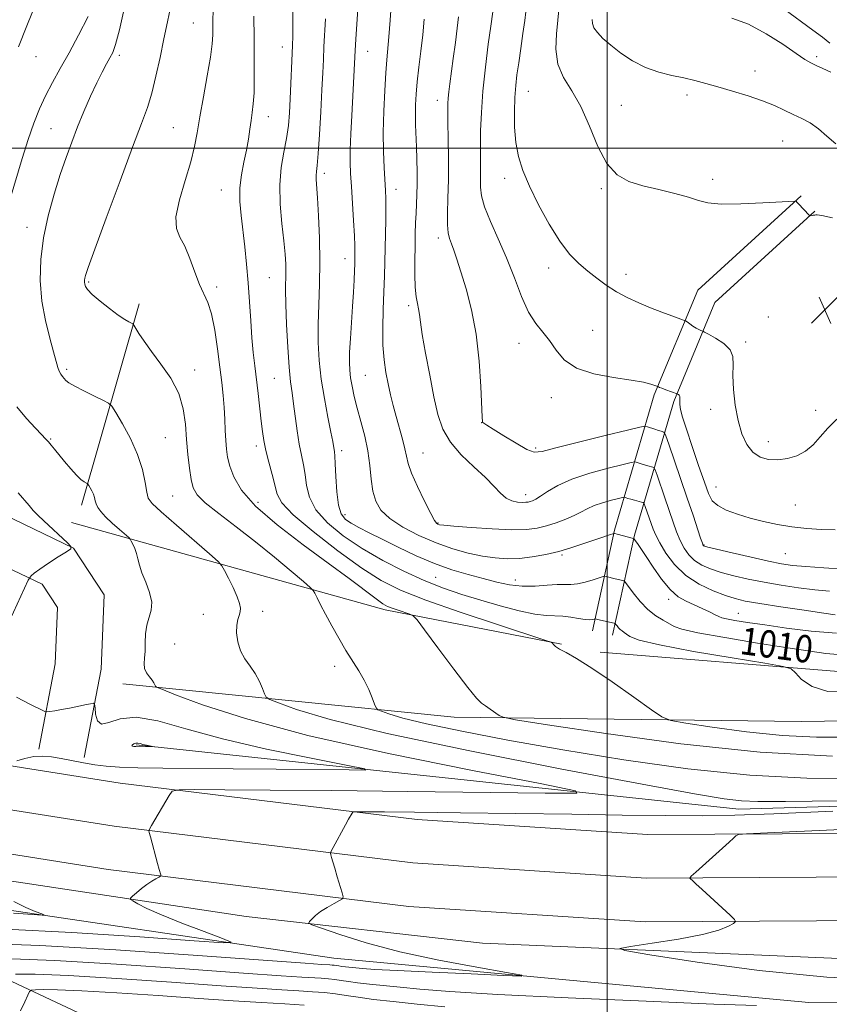
# Model space of a CAD drawing. Extents: x 2132300 to 2135200, y 322300 to 325200.
# Drawn here: x 2134328 to 2134565, y 324250 to 324538 of the extents above; entities that cross this region are included whole.
import ezdxf
from ezdxf.enums import TextEntityAlignment as Align

# ---------------------------------------------------------------- set-up
doc = ezdxf.new("R2010")
doc.units = 0
doc.header["$MEASUREMENT"] = 0
for name, color, linetype, lineweight in [('DTM HARD BREAKLINE', 7, 'Continuous', 0), ('DTM SPOT ELEVATION', 2, 'Continuous', 13), ('GRID LINE', 7, 'Continuous', 0), ('INDEX CONTOUR', 41, 'Continuous', 13), ('INDEX CONTOUR LABEL', 244, 'Continuous', 0), ('INTERMEDIATE CONTOUR', 44, 'Continuous', 0), ('INTERMEDIATE CONTOUR DEPRESSION', 44, 'Continuous', 0), ('SPOT ELEVATION', 7, 'Continuous', 0)]:
    doc.layers.add(name, color=color, linetype=linetype, lineweight=lineweight)
doc.styles.add('Style-ITALICS', font='ITALICS.shx')

# ---------------------------------------------------------------- blocks, each defined once
blk = doc.blocks.new('SPOT')
at = {"layer": 'SPOT ELEVATION'}
for p, q in [((-3.910000000149012, -3.909999999974389), (3.819999999832362, 3.809999999997672)), ((-1.649999999906868, 3.770000000018626), (1.720000000204891, -3.929999999993015))]:
    blk.add_line(p, q, dxfattribs=at)

msp = doc.modelspace()

# ---------------------------------------------------------------- linework, layer by layer
at = {"layer": 'DTM HARD BREAKLINE', "extrusion": (-0.0226354519949296, -0.0790226989573877, 0.9966157982705649), "elevation": -72952.42816038973, "flags": 128}
msp.add_lwpolyline([(1962501.711410578, 896622.8591505296), (1962501.711410578, 896684.2941706727)], dxfattribs=at)
at = {"layer": 'DTM HARD BREAKLINE', "extrusion": (0.007481208967361786, 0.2837452570752024, 0.9588705129472458), "elevation": 108967.4773159552, "flags": 128}
msp.add_lwpolyline([(-2125052.049674488, -364598.2662327872), (-2125144.392551343, -364574.0980161774), (-2125196.178477661, -364565.0789732443)], dxfattribs=at)
at = {"layer": 'DTM HARD BREAKLINE', "extrusion": (-0.001840320334836603, 0.323477296082715, 0.9462341423453716), "elevation": 101944.7941980306, "flags": 128}
msp.add_lwpolyline([(-2136486.23055196, -295092.549852634), (-2136378.384691781, -295086.2125706989), (-2136308.697678948, -295092.549852634)], dxfattribs=at)
at = {"layer": 'DTM HARD BREAKLINE'}
for points in [[(2134347.12, 324321.76, 995.33), (2134352.03, 324347.65, 996.41), (2134352.93, 324369.42, 996.64), (2134343.99, 324383.02, 996.01), (2134320.45, 324394.3, 994.9300000000001), (2134216.52, 324425.47, 987.45), (2134090.56, 324464.46, 978.32), (2134012.2, 324484.49, 972.7), (2133938.86, 324495.91, 967.6), (2133855.76, 324504.48, 961.47), (2133766.67, 324512.49, 955.86), (2133651.02, 324522.38, 949.22)], [(2134333.86, 324324.27, 995.53), (2134338.58, 324349.19, 996.61), (2134339.26, 324365.64, 996.84), (2134334.77, 324372.47, 996.21), (2134315.55, 324381.68, 995.13), (2134213.13, 324414.74, 987.65), (2134087.5, 324453.63, 978.52), (2134009.94, 324473.46, 972.9), (2133937.42, 324484.75, 967.8000000000001), (2133854.68, 324493.28, 961.6700000000001), (2133765.69, 324501.28, 956.0600000000001), (2133650.06, 324511.17, 949.4200000000001)], [(2134495.75, 324358.86, 1007.44), (2134502.2, 324388.3, 1012.15), (2134513.82, 324427.92, 1019.75), (2134526.51, 324458.46, 1022.92), (2134556.77, 324486.03, 1024.06)], [(2134501.61, 324357.58, 1007.44), (2134508.02, 324386.81, 1012.15), (2134519.49, 324425.92, 1019.75), (2134531.54, 324454.92, 1022.92), (2134560.81, 324481.59, 1024.06)], [(2133327.01, 324434.54, 936.65), (2133381.28, 324442.61, 938.1), (2133448.72, 324449.23, 940.82), (2133512.82, 324452.78, 943.49), (2133580.43, 324452.31, 946.32), (2133643.58, 324450.14, 950.07), (2133693.44, 324446.35, 953.58), (2133769.72, 324437.24, 958.86), (2133837.09, 324425.9, 964.07), (2133903.15, 324412.32, 968.73), (2133993.33, 324391.8, 975.76), (2134107.36, 324365.44, 983.8100000000001), (2134192.29, 324344.56, 989.09), (2134265.96, 324328.83, 993.51), (2134357.63, 324314.32, 997.4200000000001), (2134444.43, 324303.67, 1000.71), (2134511.87, 324299.27, 1001.62), (2134610.38, 324299.81, 1003.04), (2134729.97, 324308.2, 1003.38), (2134790.54, 324316.34, 1002.47), (2134797.89, 324317.71, 1002.25)], [(2133322.57, 324420.99, 936.6800000000001), (2133382.84, 324429.95, 938.3000000000001), (2133449.7, 324436.51, 941.02), (2133513.13, 324440.03, 943.69), (2133580.17, 324439.56, 946.52), (2133642.88, 324437.41, 950.27), (2133692.2, 324433.66, 953.78), (2133767.91, 324424.62, 959.0600000000001), (2133834.75, 324413.37, 964.27), (2133900.45, 324399.86, 968.9300000000001), (2133990.48, 324379.37, 975.96), (2134104.4, 324353.04, 984.01), (2134189.44, 324332.13, 989.2900000000001), (2134263.63, 324316.29, 993.71), (2134355.86, 324301.69, 997.62), (2134443.24, 324290.97, 1000.91), (2134511.49, 324286.52, 1001.82), (2134610.86, 324287.06, 1003.24), (2134731.27, 324295.51, 1003.58), (2134792.24, 324303.7, 1002.67), (2134797.87, 324304.75, 1002.5)], [(2133318.12, 324407.4, 936.32), (2133319.4, 324407.63, 936.34), (2133384.4, 324417.29, 938.1), (2133450.68, 324423.79, 940.82), (2133513.44, 324427.28, 943.49), (2133579.91, 324426.81, 946.32), (2133642.18, 324424.68, 950.07), (2133690.96, 324420.97, 953.58), (2133766.1, 324412, 958.86), (2133832.41, 324400.84, 964.07), (2133897.75, 324387.4, 968.73), (2133987.63, 324366.94, 975.76), (2134101.44, 324340.64, 983.8100000000001), (2134186.59, 324319.7, 989.09), (2134261.3, 324303.75, 993.51), (2134354.09, 324289.06, 997.4200000000001), (2134442.05, 324278.27, 1000.71), (2134511.11, 324273.77, 1001.62), (2134611.34, 324274.31, 1003.04), (2134732.57, 324282.82, 1003.38), (2134793.94, 324291.06, 1002.47), (2134797.85, 324291.79, 1002.35)], [(2134664.34, 324262.07, 1003.46), (2134574.73, 324262.7, 1002.78), (2134463.6, 324267.46, 1001.59), (2134394.47, 324275.32, 999.44), (2134276.06, 324293.18, 994.45), (2134153.73, 324319, 987.02), (2134033.13, 324347.64, 978.28), (2133892.71, 324380.4, 966.71), (2133802.09, 324398.06, 960.08), (2133746, 324406.96, 956.33), (2133667.2, 324412.06, 950.27), (2133656.93, 324403.62, 949.53), (2133652.77, 324375.86, 950.44), (2133649.2, 324272.66, 954.24), (2133645.65, 324171.73, 955.65), (2133643.64, 324048.68, 958.21), (2133643.9, 323924.47, 958.04), (2133644.7, 323797.98, 956.33), (2133656.2, 323738.92, 956.39), (2133679.04, 323680.91, 956.9)], [(2134358.39, 324343.38, 997.4), (2134455.3, 324333.62, 1003.41), (2134556.81, 324332.33, 1007.67), (2134638.49, 324333.46, 1006.93), (2134712.26, 324339.17, 1004.55)], [(2134725.78, 324317.24, 1000.58), (2134661.07, 324310.33, 1000.01), (2134538.54, 324306.66, 999.33), (2134362.29, 324325.49, 993.83)], [(2134210.52, 324293.48, 988.9200000000001), (2134307.97, 324279.74, 994.99), (2134420.15, 324263.07, 999.02), (2134559.01, 324250.17, 1001.4), (2134669.05, 324251.1, 1001.17)], [(2134265.42, 324277.78, 995.0500000000001), (2134314.65, 324261.55, 1002.54), (2134356.48, 324241.97, 1011.27), (2134388.15, 324229.27, 1016.6), (2134422.14, 324222.79, 1018.7), (2134528.78, 324224.87, 1011.95), (2134611.08, 324234.49, 1003.67)]]:
    msp.add_polyline3d(points, dxfattribs=at)
at = {"layer": 'DTM SPOT ELEVATION'}
for p in [(2134379.04, 324536.64, 1003.06), (2134405.08, 324529.65, 1007.38), (2134430.02, 324528.33, 1012.8), (2134333.03, 324526.75, 996.57), (2134357.42, 324527.15, 1000.37), (2134561.31, 324526.76, 1028.31), (2134543.25, 324522.63, 1026.79), (2134477.02, 324516.66, 1022.84), (2134450.34, 324514.01, 1017.37), (2134523.39, 324515.59, 1025.49), (2134504.21, 324512.5, 1024.85), (2134400.96, 324509.26, 1006.65), (2134337.42, 324505.74, 999.19), (2134373.15, 324506.05, 1003.08), (2134551.4, 324502.12, 1024.96), (2134417.29, 324492.69, 1010.45), (2134470.03, 324491.19, 1021.49), (2134530.85, 324490.94, 1024.35), (2134387.2, 324487.8, 1005.18), (2134438.25, 324488.01, 1014.62), (2134498.37, 324488.15, 1023.82), (2134330.41, 324476.86, 999.4200000000001), (2134450.62, 324473.74, 1017.54), (2134423.36, 324467.7, 1011.34), (2134482.89, 324465.01, 1021.43), (2134401.2, 324462.18, 1007.02), (2134505.56, 324463.14, 1022.56), (2134348.44, 324460.85, 1002.19), (2134385.87, 324459.45, 1004.41), (2134441.98, 324453.95, 1015.64), (2134547.19, 324450.66, 1022.45), (2134495.8, 324446.76, 1020.87), (2134474.23, 324442.95, 1019.34), (2134540.56, 324443.3, 1022.32), (2134342.02, 324435.38, 1000.3), (2134379.45, 324435.11, 1002.53), (2134429.35, 324433.62, 1013.04), (2134402.69, 324432.68, 1007.03), (2134483.75, 324427, 1019.49), (2134530.27, 324423.62, 1021.55), (2134560.97, 324423.38, 1022.26), (2134463.29, 324419.77, 1017.98), (2134337.34, 324414.99, 998.13), (2134370.81, 324415.32, 1000.97), (2134397.45, 324412.87, 1005.56), (2134547.15, 324414.14, 1022.55), (2134422.39, 324411.55, 1010.44), (2134446.21, 324410.82, 1014.89), (2134479.11, 324412.29, 1018.25), (2134372.95, 324398.29, 1000.98), (2134476.18, 324398.7, 1016.57), (2134531.89, 324400.9, 1020.89), (2134397.9, 324396.41, 1004.67), (2134555.1, 324395.63, 1020.82), (2134423.39, 324392.83, 1010.56), (2134450.6, 324390.37, 1014.13), (2134528.36, 324383.91, 1018.1), (2134486.83, 324381.04, 1011.77), (2134552.17, 324381.47, 1019.04), (2134449.92, 324374.49, 1008.97), (2134473.17, 324373.76, 1010.63), (2134518.04, 324368.1, 1011.55), (2134381.98, 324363.7, 999.21), (2134399.27, 324364.54, 1000.44), (2134538.43, 324363.99, 1012.82), (2134373.57, 324355.04, 999.02), (2134420.36, 324348.45, 1001.51)]:
    msp.add_point(p, dxfattribs=at)
at = {"layer": 'GRID LINE', "flags": 128}
for points in [[(2134500, 325000), (2134500, 322500)], [(2135000, 324500), (2132500, 324500)]]:
    msp.add_lwpolyline(points, dxfattribs=at)
at = {"layer": 'INDEX CONTOUR', "flags": 128}
for points, elevation in [([(2134358.998, 324541.627), (2134357.407, 324534.676), (2134356.28, 324530.356), (2134355.453, 324528.02), (2134354.643, 324526.461), (2134353.613, 324524.645), (2134352.315, 324522.244), (2134350.75, 324519.109), (2134348.946, 324515.181), (2134347.032, 324510.754), (2134345.164, 324506.212), (2134343.451, 324501.815), (2134341.809, 324497.305), (2134340.104, 324492.299), (2134338.275, 324486.534), (2134336.533, 324480.244), (2134335.155, 324473.781), (2134334.375, 324467.444), (2134334.23, 324461.288), (2134334.709, 324455.318), (2134335.739, 324449.602), (2134337.014, 324444.491), (2134338.164, 324440.404), (2134339.384, 324435.879), (2134339.768, 324434.757), (2134340.23, 324433.909), (2134340.749, 324433.223), (2134341.258, 324432.644), (2134341.773, 324432.098), (2134342.653, 324431.421), (2134344.336, 324430.425), (2134347.044, 324429.019), (2134350.126, 324427.496), (2134352.712, 324426.243), (2134354.21, 324425.453), (2134355.142, 324424.532), (2134356.305, 324422.693), (2134358.26, 324419.391), (2134360.614, 324415.063), (2134362.735, 324410.391), (2134364.14, 324405.994), (2134364.936, 324402.241), (2134365.381, 324399.436), (2134365.818, 324397.659), (2134366.949, 324396.082), (2134369.566, 324393.653), (2134374.069, 324389.713), (2134383.739, 324381.352), (2134386.246, 324379.152), (2134387.392, 324377.904), (2134388.156, 324376.536), (2134389.294, 324374.269), (2134390.647, 324371.481), (2134391.832, 324368.838), (2134392.544, 324366.858), (2134392.805, 324365.447), (2134392.718, 324364.362), (2134392.399, 324363.355), (2134392.007, 324362.161), (2134391.716, 324360.512), (2134391.685, 324358.245), (2134392.018, 324355.619), (2134392.807, 324352.995), (2134394.08, 324350.646), (2134395.611, 324348.483), (2134397.112, 324346.326), (2134398.341, 324344.079), (2134399.255, 324341.991), (2134399.861, 324340.396), (2134400.315, 324339.472), (2134401.378, 324338.787), (2134403.961, 324337.752), (2134409.187, 324335.861), (2134419.025, 324332.931), (2134435.66, 324328.857), (2134459.869, 324323.732), (2134486.821, 324318.417), (2134510.281, 324313.966), (2134525.569, 324311.168), (2134534.225, 324309.748), (2134539.342, 324309.165), (2134544.123, 324308.956), (2134552.199, 324308.981), (2134591.31, 324309.474)], 1000), ([(2134466.596, 324539.938), (2134466, 324535.655), (2134465.282, 324530.403), (2134464.432, 324523.685), (2134463.69, 324516.708), (2134463.239, 324510.468), (2134463.039, 324505.116), (2134462.99, 324500.593), (2134463.005, 324496.822), (2134463.032, 324493.674), (2134463.016, 324488.622), (2134463.279, 324486.072), (2134464.166, 324482.858), (2134465.899, 324478.615), (2134468.192, 324473.523), (2134470.63, 324467.9), (2134472.893, 324462.105), (2134475.002, 324456.646), (2134477.07, 324452.08), (2134479.174, 324448.751), (2134481.255, 324446.203), (2134483.217, 324443.766), (2134485.101, 324440.968), (2134487.471, 324438.103), (2134491.024, 324435.655), (2134496.135, 324433.98), (2134501.886, 324432.92), (2134507.036, 324432.189), (2134510.623, 324431.556), (2134512.796, 324431.019), (2134513.984, 324430.628), (2134514.809, 324430.326), (2134515.002, 324430.212), (2134515.326, 324430.063), (2134516.022, 324429.789), (2134517.165, 324429.369), (2134520.462, 324428.189), (2134520.624, 324428.108), (2134520.851, 324427.97), (2134521.098, 324427.736), (2134521.264, 324427.375), (2134521.285, 324426.851), (2134521.249, 324426.106), (2134521.283, 324425.074), (2134521.519, 324423.625), (2134522.111, 324421.356), (2134523.214, 324417.8), (2134524.887, 324412.768), (2134526.786, 324407.196), (2134528.468, 324402.296), (2134529.66, 324398.976), (2134530.765, 324396.916), (2134532.36, 324395.49), (2134534.872, 324394.183), (2134538.138, 324392.935), (2134541.85, 324391.8), (2134545.752, 324390.818), (2134549.806, 324389.992), (2134554.029, 324389.311), (2134558.393, 324388.779), (2134562.696, 324388.453), (2134566.689, 324388.402)], 1020), ([(2134551.69, 324540.773), (2134560.151, 324534.567), (2134562.962, 324532.442), (2134565.172, 324530.75)], 1030), ([(2134417.67, 324537.857), (2134417.219, 324529.627), (2134417.038, 324525.976), (2134416.854, 324522.02), (2134416.608, 324517.043), (2134416.263, 324510.684), (2134415.867, 324504.004), (2134415.489, 324498.422), (2134415.189, 324494.967), (2134414.991, 324493.146), (2134414.903, 324492.072), (2134414.933, 324490.9), (2134415.32, 324485.502), (2134415.64, 324480.206), (2134415.924, 324473.671), (2134416.043, 324466.78), (2134415.917, 324460.26), (2134415.672, 324454.204), (2134415.482, 324448.55), (2134415.501, 324443.202), (2134415.795, 324437.934), (2134416.407, 324432.483), (2134417.331, 324426.759), (2134418.358, 324421.344), (2134419.233, 324416.987), (2134419.764, 324414.219), (2134420.273, 324411.212), (2134420.399, 324410.04), (2134420.534, 324407.737), (2134420.692, 324403.956), (2134420.963, 324399.537), (2134421.453, 324395.612), (2134422.263, 324393.025), (2134423.476, 324391.462), (2134425.17, 324390.32), (2134427.436, 324389.077), (2134430.404, 324387.547), (2134434.22, 324385.623), (2134438.93, 324383.277), (2134444.187, 324380.787), (2134449.551, 324378.508), (2134454.647, 324376.708), (2134459.387, 324375.311), (2134463.749, 324374.155), (2134467.748, 324373.128), (2134471.517, 324372.326), (2134475.228, 324371.893), (2134478.965, 324371.906), (2134482.48, 324372.166), (2134485.439, 324372.407), (2134487.645, 324372.445), (2134489.443, 324372.431), (2134491.322, 324372.598), (2134493.599, 324373.103), (2134495.927, 324373.779), (2134498.841, 324374.714), (2134499.358, 324374.804), (2134499.783, 324374.726), (2134502.338, 324374.089), (2134504.648, 324373.565), (2134505.004, 324373.438), (2134505.411, 324373.01), (2134507.681, 324369.931), (2134509.662, 324367.475), (2134511.933, 324365.105), (2134514.264, 324363.266), (2134516.426, 324361.927), (2134519.612, 324360.16), (2134521.902, 324359.356), (2134526.557, 324358.305), (2134534.448, 324356.87), (2134543.959, 324355.282), (2134552.847, 324353.862), (2134559.396, 324352.863), (2134563.967, 324352.256), (2134567.447, 324351.939)], 1010), ([(2134566.01, 324306.078), (2134548.778, 324305.319), (2134537.354, 324304.911), (2134527.885, 324304.77), (2134517.144, 324304.815), (2134504.434, 324304.982), (2134489.681, 324305.209), (2134473.233, 324305.442), (2134457.104, 324305.651), (2134443.727, 324305.811), (2134434.901, 324305.904), (2134427.407, 324305.961), (2134426.195, 324305.949), (2134425.681, 324305.832), (2134425.428, 324305.509), (2134424.441, 324303.794), (2134423.514, 324302.127), (2134419.906, 324295.482), (2134419.324, 324294.372), (2134419.148, 324293.821), (2134419.225, 324293.358), (2134419.438, 324292.57), (2134419.799, 324291.288), (2134420.353, 324289.404), (2134421.106, 324286.925), (2134422.556, 324282.244), (2134422.869, 324281.062), (2134422.673, 324280.463), (2134421.798, 324279.936), (2134420.181, 324279.08), (2134418.172, 324277.954), (2134416.224, 324276.726), (2134414.706, 324275.557), (2134413.643, 324274.558), (2134412.972, 324273.831), (2134412.772, 324273.385), (2134413.691, 324272.871), (2134416.516, 324271.851), (2134421.855, 324270.017), (2134429.596, 324267.61), (2134439.446, 324265.001), (2134450.812, 324262.535), (2134461.887, 324260.441), (2134470.559, 324258.923), (2134475.043, 324258.115), (2134474.842, 324257.897), (2134469.785, 324258.082), (2134460.25, 324258.494), (2134448.824, 324259), (2134438.645, 324259.48), (2134432.092, 324259.839), (2134428.519, 324260.094), (2134423.561, 324260.581), (2134422.427, 324260.709), (2134421.546, 324260.829), (2134420.229, 324261.027), (2134419.607, 324261.094), (2134418.923, 324261.148), (2134416.644, 324261.295), (2134411.763, 324261.64), (2134380.364, 324263.903), (2134356.389, 324265.527), (2134334.101, 324266.817), (2134318.057, 324267.384)], 1000)]:
    msp.add_lwpolyline(points, dxfattribs=dict(at, elevation=elevation))
at = {"layer": 'INTERMEDIATE CONTOUR', "flags": 128}
for points, elevation in [([(2134427.584, 324547.995), (2134426.571, 324531.916), (2134426.373, 324528.595), (2134425.342, 324509.58), (2134425.09, 324504.257), (2134424.923, 324499.502), (2134424.896, 324495.819), (2134425.003, 324492.573), (2134425.229, 324488.842), (2134425.869, 324478.873), (2134426.128, 324474.407), (2134426.257, 324471.419), (2134426.287, 324469.622), (2134426.247, 324467.408), (2134426.209, 324466.098), (2134426.137, 324464.195), (2134426.012, 324461.44), (2134425.827, 324457.887), (2134425.574, 324453.67), (2134424.954, 324444.364), (2134424.728, 324440.357), (2134424.651, 324437.367), (2134424.74, 324435.047), (2134425, 324432.863), (2134425.439, 324430.363), (2134426.082, 324427.421), (2134426.957, 324423.987), (2134428.049, 324420.06), (2134429.169, 324415.814), (2134430.084, 324411.464), (2134430.645, 324407.218), (2134431.031, 324403.251), (2134431.504, 324399.731), (2134432.341, 324396.753), (2134433.877, 324394.145), (2134436.46, 324391.663), (2134440.293, 324389.139), (2134444.983, 324386.703), (2134449.996, 324384.56), (2134454.867, 324382.868), (2134459.43, 324381.611), (2134463.588, 324380.729), (2134467.308, 324380.171), (2134470.805, 324379.934), (2134474.352, 324380.033), (2134478.144, 324380.465), (2134482.055, 324381.172), (2134485.879, 324382.082), (2134489.436, 324383.117), (2134492.65, 324384.179), (2134497.855, 324385.985), (2134501.018, 324387.041), (2134501.74, 324387.258), (2134502.237, 324387.279), (2134502.934, 324387.122), (2134507.785, 324385.886), (2134507.823, 324385.858), (2134508.267, 324385.255), (2134508.887, 324384.388), (2134509.911, 324382.904), (2134511.444, 324380.599), (2134513.528, 324377.427), (2134515.957, 324373.959), (2134518.464, 324370.92), (2134520.842, 324368.846), (2134523.134, 324367.503), (2134527.79, 324365.399), (2134529.957, 324364.373), (2134531.639, 324363.54), (2134532.69, 324363.005), (2134533.591, 324362.659), (2134534.978, 324362.337), (2134537.401, 324361.902), (2134541.069, 324361.315), (2134546.103, 324360.562), (2134552.496, 324359.666), (2134559.725, 324358.796), (2134567.14, 324358.151)], 1012), ([(2134333.085, 324542.497), (2134330.292, 324535.765), (2134327.915, 324529.667)], 996), ([(2134408.254, 324543.439), (2134408.156, 324536.942), (2134408.071, 324532.769), (2134407.981, 324530.05), (2134407.342, 324514.443), (2134407.13, 324510.366), (2134406.812, 324506.625), (2134406.281, 324502.893), (2134405.502, 324498.871), (2134404.731, 324494.394), (2134404.294, 324489.323), (2134404.414, 324483.66), (2134404.9, 324477.958), (2134405.453, 324472.906), (2134405.833, 324469.014), (2134406.028, 324466.072), (2134406.081, 324463.693), (2134406.007, 324458.579), (2134406.058, 324454.398), (2134406.268, 324448.484), (2134406.604, 324441.864), (2134407.008, 324435.921), (2134407.433, 324431.642), (2134407.877, 324428.428), (2134408.348, 324425.287), (2134409.404, 324417.345), (2134410.001, 324413.443), (2134410.637, 324410.198), (2134411.241, 324407.365), (2134411.728, 324404.53), (2134412.129, 324401.37), (2134412.953, 324397.9), (2134414.828, 324394.217), (2134418.208, 324390.422), (2134422.864, 324386.624), (2134428.387, 324382.932), (2134434.391, 324379.456), (2134440.546, 324376.304), (2134446.536, 324373.583), (2134452.147, 324371.353), (2134457.561, 324369.48), (2134463.06, 324367.781), (2134468.778, 324366.142), (2134474.262, 324364.715), (2134478.914, 324363.722), (2134482.323, 324363.292), (2134487.083, 324363.125), (2134489.412, 324362.839), (2134491.687, 324362.448), (2134493.602, 324362.141), (2134494.93, 324362.056), (2134495.745, 324362.134), (2134496.197, 324362.255), (2134496.426, 324362.328), (2134496.539, 324362.347), (2134496.632, 324362.331), (2134497.203, 324362.194), (2134502.126, 324361.098), (2134502.413, 324360.961), (2134502.618, 324360.715), (2134502.938, 324360.282), (2134503.371, 324359.744), (2134503.868, 324359.226), (2134504.393, 324358.809), (2134504.971, 324358.412), (2134505.643, 324357.916), (2134506.699, 324357.202), (2134509.425, 324356.17), (2134515.359, 324354.722), (2134525.238, 324352.852), (2134536.594, 324350.913), (2134546.162, 324349.349), (2134551.548, 324348.427), (2134553.856, 324347.709), (2134555.065, 324346.579), (2134556.885, 324344.665), (2134559.947, 324342.57), (2134564.616, 324341.143), (2134570.938, 324341.008)], 1008), ([(2134437.007, 324542.973), (2134436.616, 324537.432), (2134436.228, 324532.591), (2134435.597, 324525.807), (2134435.299, 324522.032), (2134434.981, 324516.874), (2134434.712, 324510.811), (2134434.578, 324504.631), (2134434.636, 324499.015), (2134434.821, 324494.23), (2134435.201, 324487.649), (2134435.299, 324485.284), (2134435.322, 324482.613), (2134435.276, 324479.1), (2134434.904, 324462.566), (2134434.764, 324458.032), (2134434.573, 324452.876), (2134434.436, 324447.495), (2134434.48, 324442.438), (2134434.797, 324438.123), (2134435.33, 324434.429), (2134435.983, 324431.105), (2134436.682, 324427.924), (2134437.442, 324424.759), (2134438.297, 324421.509), (2134440.177, 324414.908), (2134440.9, 324412.129), (2134441.358, 324409.95), (2134441.871, 324407.814), (2134442.856, 324404.986), (2134444.568, 324401.035), (2134446.611, 324396.733), (2134448.423, 324393.155), (2134449.583, 324391.097), (2134450.209, 324390.247), (2134450.563, 324390.015), (2134451.002, 324389.901), (2134452.268, 324389.747), (2134455.202, 324389.482), (2134460.265, 324389.078), (2134466.392, 324388.671), (2134472.139, 324388.439), (2134476.416, 324388.524), (2134479.566, 324388.922), (2134482.285, 324389.59), (2134485.11, 324390.48), (2134487.908, 324391.506), (2134490.386, 324392.572), (2134492.368, 324393.6), (2134494.161, 324394.57), (2134496.188, 324395.483), (2134498.707, 324396.323), (2134501.303, 324397.034), (2134503.39, 324397.55), (2134504.552, 324397.824), (2134505.036, 324397.906), (2134505.259, 324397.863), (2134505.575, 324397.754), (2134506.106, 324397.586), (2134506.913, 324397.351), (2134507.999, 324397.057), (2134510.078, 324396.518), (2134510.609, 324396.346), (2134510.896, 324396.014), (2134511.19, 324395.24), (2134513.486, 324388.579), (2134514.225, 324386.824), (2134515.392, 324384.573), (2134517.215, 324381.587), (2134519.752, 324378.241), (2134523.021, 324375.067), (2134526.934, 324372.496), (2134530.996, 324370.557), (2134534.609, 324369.181), (2134537.468, 324368.265), (2134540.439, 324367.576), (2134544.682, 324366.843), (2134550.863, 324365.887), (2134557.684, 324364.87), (2134563.355, 324364.039), (2134566.735, 324363.581)], 1014), ([(2134372.481, 324541.693), (2134371.492, 324536.936), (2134370.418, 324531.966), (2134369.277, 324526.538), (2134368.09, 324521.063), (2134366.879, 324516.117), (2134365.591, 324511.91), (2134363.862, 324507.189), (2134361.257, 324500.335), (2134357.575, 324490.456), (2134353.57, 324479.576), (2134350.233, 324470.448), (2134348.304, 324465.114), (2134347.5, 324462.787), (2134347.287, 324461.972), (2134347.221, 324461.418), (2134347.216, 324460.858), (2134347.279, 324460.27), (2134347.471, 324459.599), (2134348.076, 324458.669), (2134349.436, 324457.267), (2134351.726, 324455.296), (2134354.476, 324453.118), (2134357.049, 324451.206), (2134358.943, 324449.924), (2134360.178, 324449.192), (2134360.909, 324448.821), (2134361.307, 324448.598), (2134361.627, 324448.227), (2134363.102, 324445.836), (2134364.618, 324443.531), (2134366.779, 324440.513), (2134369.552, 324436.845), (2134372.422, 324432.707), (2134374.755, 324428.309), (2134376.093, 324423.827), (2134376.698, 324419.325), (2134377.012, 324414.834), (2134377.393, 324410.437), (2134377.866, 324406.418), (2134378.377, 324403.115), (2134378.976, 324400.695), (2134380.158, 324398.65), (2134382.522, 324396.305), (2134386.464, 324393.14), (2134391.564, 324389.257), (2134397.197, 324384.914), (2134402.743, 324380.428), (2134407.611, 324376.34), (2134411.214, 324373.249), (2134413.186, 324371.528), (2134414.04, 324370.643), (2134414.504, 324369.838), (2134415.194, 324368.48), (2134416.248, 324366.437), (2134417.691, 324363.703), (2134419.509, 324360.337), (2134421.554, 324356.68), (2134423.642, 324353.134), (2134427.408, 324347.183), (2134428.983, 324344.462), (2134430.301, 324341.725), (2134431.328, 324339.239), (2134432.032, 324337.362), (2134432.462, 324336.319), (2134432.991, 324335.791), (2134434.072, 324335.329), (2134436.233, 324334.547), (2134440.301, 324333.335), (2134447.179, 324331.651), (2134457.523, 324329.48), (2134471.003, 324326.917), (2134487.044, 324324.086), (2134504.958, 324321.162), (2134523.606, 324318.535), (2134541.735, 324316.642), (2134558.397, 324315.784), (2134573.848, 324315.685)], 1002), ([(2134384.834, 324540.243), (2134384.711, 324537.399), (2134384.704, 324533.169), (2134384.531, 324530.521), (2134384.023, 324526.647), (2134383.089, 324521.188), (2134381.948, 324514.984), (2134380.892, 324509.172), (2134380.111, 324504.542), (2134379.348, 324500.485), (2134378.24, 324496.043), (2134376.597, 324490.599), (2134374.927, 324484.884), (2134373.914, 324479.967), (2134374.052, 324476.57), (2134375.074, 324474.025), (2134376.523, 324471.316), (2134378.014, 324467.726), (2134379.453, 324463.736), (2134380.816, 324460.128), (2134383.25, 324454.851), (2134384.314, 324451.545), (2134385.272, 324446.824), (2134386.108, 324441.314), (2134386.803, 324435.954), (2134387.346, 324431.466), (2134387.748, 324427.683), (2134388.028, 324424.216), (2134388.211, 324420.781), (2134388.344, 324417.476), (2134388.479, 324414.506), (2134388.679, 324411.975), (2134389.047, 324409.602), (2134389.698, 324407.012), (2134390.845, 324403.869), (2134393.113, 324400.015), (2134397.226, 324395.331), (2134403.562, 324389.83), (2134411.101, 324384.039), (2134418.477, 324378.617), (2134424.564, 324374.112), (2134432.443, 324368.221), (2134434.477, 324366.786), (2134435.84, 324366.001), (2134437.171, 324365.461), (2134438.922, 324364.851), (2134442.349, 324363.715), (2134443.319, 324363.281), (2134444.435, 324362.094), (2134446.651, 324359.136), (2134450.546, 324353.866), (2134455.193, 324347.636), (2134459.283, 324342.275), (2134461.858, 324339.137), (2134463.33, 324337.681), (2134464.462, 324336.889), (2134465.828, 324335.96), (2134468.438, 324334.104), (2134469.576, 324333.562), (2134473.246, 324332.853), (2134482.594, 324331.373), (2134499.605, 324328.778), (2134521.619, 324325.778), (2134544.82, 324323.345), (2134565.91, 324322.199)], 1004), ([(2134476.223, 324539.937), (2134475.917, 324537.323), (2134475.414, 324533.577), (2134474.78, 324529.177), (2134474.158, 324524.941), (2134473.665, 324521.447), (2134473.303, 324518.305), (2134473.048, 324514.881), (2134472.899, 324510.731), (2134472.948, 324506.163), (2134473.306, 324501.671), (2134474.089, 324497.577), (2134475.404, 324493.506), (2134477.365, 324488.907), (2134480.002, 324483.463), (2134483.046, 324477.802), (2134486.148, 324472.784), (2134489.036, 324469.044), (2134491.741, 324466.31), (2134494.368, 324464.085), (2134497.02, 324461.965), (2134499.779, 324459.923), (2134502.726, 324458.021), (2134505.91, 324456.308), (2134509.26, 324454.766), (2134512.677, 324453.358), (2134516.017, 324452.071), (2134518.96, 324450.985), (2134522.35, 324449.76), (2134522.941, 324449.495), (2134523.422, 324449.178), (2134524.182, 324448.647), (2134525.134, 324448.001), (2134526.077, 324447.406), (2134526.841, 324446.989), (2134527.401, 324446.738), (2134528.023, 324446.499), (2134528.521, 324446.242), (2134529.692, 324445.609), (2134531.758, 324444.445), (2134534.129, 324442.86), (2134536.012, 324441.028), (2134536.835, 324439.039), (2134536.923, 324436.641), (2134536.823, 324433.496), (2134536.987, 324429.422), (2134537.489, 324424.854), (2134538.307, 324420.382), (2134539.427, 324416.508), (2134540.867, 324413.392), (2134542.653, 324411.104), (2134544.797, 324409.677), (2134547.243, 324408.991), (2134549.922, 324408.885), (2134552.742, 324409.233), (2134555.526, 324410.054), (2134558.076, 324411.394), (2134560.273, 324413.273), (2134562.34, 324415.574), (2134564.574, 324418.146), (2134567.181, 324420.806)], 1022), ([(2134485.913, 324540.492), (2134485.643, 324537.429), (2134485.226, 324533.469), (2134485.047, 324529), (2134485.615, 324524.619), (2134487.269, 324520.708), (2134489.675, 324516.79), (2134492.328, 324512.172), (2134494.845, 324506.47), (2134497.315, 324500.529), (2134499.946, 324495.496), (2134502.932, 324492.217), (2134506.405, 324490.301), (2134510.483, 324489.05), (2134515.145, 324487.892), (2134519.82, 324486.754), (2134523.801, 324485.684), (2134526.709, 324484.745), (2134529.477, 324484.038), (2134533.372, 324483.674), (2134539.156, 324483.713), (2134545.593, 324483.996), (2134555.034, 324484.56), (2134555.222, 324484.548), (2134555.301, 324484.483), (2134555.531, 324484.255), (2134556.037, 324483.723), (2134559.087, 324480.396), (2134559.297, 324480.225), (2134559.442, 324480.228), (2134559.95, 324480.343), (2134560.253, 324480.397), (2134560.795, 324480.46), (2134561.052, 324480.504), (2134561.467, 324480.539), (2134562.808, 324480.347), (2134565.981, 324479.666)], 1024), ([(2134348.227, 324538.527), (2134345.47, 324533.096), (2134342.663, 324527.926), (2134340.096, 324523.334), (2134337.816, 324519.214), (2134335.805, 324515.354), (2134334.029, 324511.516), (2134332.376, 324507.378), (2134330.719, 324502.589), (2134328.965, 324496.964), (2134325.477, 324485.228)], 997.9999999999999), ([(2134396.725, 324538.631), (2134396.774, 324532.278), (2134396.834, 324526.187), (2134396.85, 324520.719), (2134396.771, 324516.238), (2134396.561, 324512.948), (2134396.257, 324510.432), (2134395.909, 324508.115), (2134395.548, 324505.527), (2134395.119, 324502.605), (2134394.547, 324499.387), (2134393.808, 324495.915), (2134393.092, 324492.235), (2134392.64, 324488.399), (2134392.627, 324484.434), (2134392.959, 324480.283), (2134394.034, 324471.124), (2134394.576, 324466.053), (2134395.059, 324460.673), (2134395.457, 324455.062), (2134395.803, 324449.55), (2134396.148, 324444.528), (2134396.532, 324440.246), (2134396.96, 324436.387), (2134397.931, 324428.255), (2134398.857, 324420.199), (2134399.217, 324417.156), (2134399.622, 324414.483), (2134400.226, 324411.617), (2134401.114, 324408.184), (2134402.098, 324404.564), (2134403.566, 324398.786), (2134404.943, 324396.263), (2134408.202, 324392.821), (2134414.03, 324387.881), (2134421.262, 324382.283), (2134428.267, 324377.222), (2134433.987, 324373.547), (2134439.634, 324370.717), (2134446.986, 324367.846), (2134457.072, 324364.33), (2134467.923, 324360.705), (2134481.761, 324356.166), (2134483.632, 324355.501), (2134484.034, 324355.224), (2134484.335, 324354.857), (2134484.968, 324354.298), (2134486.127, 324353.534), (2134488.039, 324352.484), (2134491.046, 324350.777), (2134495.518, 324347.971), (2134501.514, 324343.89), (2134507.836, 324339.428), (2134512.974, 324335.744), (2134516.042, 324333.662), (2134518.651, 324332.665), (2134523.039, 324331.895), (2134530.779, 324330.714), (2134540.797, 324329.348), (2134551.354, 324328.241), (2134561.243, 324327.732), (2134571.377, 324327.752)], 1006), ([(2134446.54, 324537.783), (2134446.103, 324533.167), (2134445.561, 324528.392), (2134444.998, 324523.701), (2134444.512, 324519.424), (2134444.182, 324515.796), (2134444.005, 324512.658), (2134443.959, 324509.753), (2134444.017, 324506.845), (2134444.283, 324500.445), (2134444.407, 324496.771), (2134444.485, 324493.01), (2134444.491, 324489.486), (2134444.414, 324486.426), (2134444.284, 324483.677), (2134444.145, 324480.992), (2134444.028, 324478.142), (2134443.934, 324474.966), (2134443.852, 324471.322), (2134443.783, 324467.181), (2134443.78, 324462.993), (2134443.906, 324459.32), (2134444.194, 324456.577), (2134444.561, 324454.578), (2134444.891, 324452.985), (2134445.124, 324451.396), (2134445.415, 324449.144), (2134445.973, 324445.495), (2134446.935, 324440.029), (2134448.15, 324433.59), (2134449.392, 324427.335), (2134450.553, 324422.156), (2134451.992, 324417.875), (2134454.18, 324414.046), (2134457.386, 324410.329), (2134461.057, 324406.809), (2134464.433, 324403.673), (2134466.951, 324401.082), (2134468.822, 324399.082), (2134470.453, 324397.689), (2134472.148, 324396.887), (2134473.801, 324396.527), (2134475.202, 324396.431), (2134476.208, 324396.445), (2134476.927, 324396.531), (2134477.534, 324396.68), (2134478.205, 324396.91), (2134479.138, 324397.373), (2134480.536, 324398.247), (2134482.605, 324399.642), (2134485.578, 324401.39), (2134489.688, 324403.25), (2134494.931, 324404.996), (2134500.333, 324406.477), (2134504.677, 324407.549), (2134507.094, 324408.121), (2134508.103, 324408.29), (2134508.565, 324408.202), (2134510.019, 324407.703), (2134510.959, 324407.404), (2134511.898, 324407.131), (2134513.352, 324406.745), (2134513.718, 324406.575), (2134514.045, 324405.955), (2134514.615, 324404.355), (2134516.894, 324397.741), (2134519.323, 324390.607), (2134520.347, 324387.76), (2134521.385, 324385.265), (2134522.553, 324383.021), (2134523.939, 324381.043), (2134525.625, 324379.381), (2134527.695, 324378.049), (2134530.234, 324376.948), (2134533.328, 324375.953), (2134537.032, 324374.961), (2134541.277, 324373.98), (2134545.961, 324373.043), (2134550.947, 324372.184), (2134555.971, 324371.437), (2134560.733, 324370.838), (2134565.06, 324370.414)], 1016), ([(2134456.516, 324538.457), (2134456.16, 324535.125), (2134455.638, 324530.877), (2134455.039, 324526.273), (2134454.042, 324518.855), (2134453.738, 324516.494), (2134453.542, 324514.685), (2134453.434, 324513.054), (2134453.406, 324510.952), (2134453.45, 324507.662), (2134453.549, 324502.736), (2134453.635, 324496.802), (2134453.629, 324490.765), (2134453.49, 324485.393), (2134453.332, 324480.947), (2134453.307, 324477.562), (2134453.529, 324475.258), (2134453.966, 324473.609), (2134454.546, 324472.079), (2134455.231, 324470.168), (2134456.1, 324467.529), (2134457.267, 324463.855), (2134458.771, 324458.913), (2134460.361, 324452.782), (2134461.718, 324445.62), (2134462.599, 324437.767), (2134463.081, 324430.316), (2134463.453, 324421.339), (2134463.558, 324420.092), (2134463.693, 324419.798), (2134463.982, 324419.578), (2134464.824, 324419.02), (2134466.68, 324417.833), (2134469.777, 324415.885), (2134473.385, 324413.692), (2134476.536, 324411.932), (2134478.685, 324411.147), (2134480.983, 324411.341), (2134485.007, 324412.382), (2134491.694, 324414.076), (2134499.43, 324415.97), (2134505.963, 324417.549), (2134509.636, 324418.418), (2134511.168, 324418.675), (2134511.872, 324418.54), (2134513.932, 324417.82), (2134515.005, 324417.457), (2134515.798, 324417.204), (2134516.626, 324416.972), (2134516.827, 324416.804), (2134517.194, 324415.896), (2134518.04, 324413.469), (2134521.504, 324403.419), (2134523.476, 324397.639), (2134525.159, 324392.635), (2134527.379, 324385.957), (2134527.891, 324384.455), (2134528.125, 324383.847), (2134528.23, 324383.695), (2134528.456, 324383.601), (2134529.471, 324383.339), (2134532.046, 324382.724), (2134536.596, 324381.657), (2134542.114, 324380.385), (2134547.238, 324379.244), (2134551.031, 324378.48), (2134554.259, 324378.004), (2134558.11, 324377.636), (2134563.385, 324377.246), (2134569.317, 324376.869)], 1018), ([(2134495.621, 324537.626), (2134495.713, 324536.49), (2134496.17, 324535.242), (2134497.173, 324533.8), (2134498.794, 324532.107), (2134501.077, 324530.112), (2134504.023, 324527.83), (2134507.477, 324525.537), (2134511.244, 324523.579), (2134515.128, 324522.203), (2134518.939, 324521.27), (2134522.486, 324520.543), (2134525.683, 324519.814), (2134528.859, 324518.978), (2134532.443, 324517.962), (2134536.702, 324516.714), (2134541.23, 324515.315), (2134545.455, 324513.871), (2134548.947, 324512.474), (2134551.844, 324511.15), (2134554.429, 324509.908), (2134556.934, 324508.718), (2134559.406, 324507.385), (2134561.844, 324505.673), (2134564.284, 324503.491), (2134566.917, 324501.326)], 1026), ([(2134536.501, 324538.059), (2134541.371, 324536.256), (2134546.515, 324533.503), (2134551.366, 324530.389), (2134555.293, 324527.684), (2134557.885, 324525.951), (2134559.608, 324524.942), (2134561.148, 324524.2), (2134563.064, 324523.335), (2134565.429, 324522.206)], 1028), ([(2134327.372, 324424.373), (2134330.264, 324420.942), (2134332.852, 324418.169), (2134334.649, 324416.275), (2134335.812, 324415.028), (2134336.662, 324414.086), (2134337.488, 324413.128), (2134338.464, 324411.953), (2134341.379, 324408.349), (2134343.176, 324406.185), (2134344.84, 324404.333), (2134346.138, 324403.126), (2134347.059, 324402.468), (2134347.966, 324401.986), (2134348.164, 324401.79), (2134348.411, 324401.399), (2134348.827, 324400.697), (2134349.327, 324399.777), (2134349.778, 324398.784), (2134350.089, 324397.831), (2134350.334, 324396.905), (2134350.638, 324395.963), (2134351.127, 324394.946), (2134351.97, 324393.743), (2134353.339, 324392.228), (2134355.292, 324390.366), (2134357.408, 324388.476), (2134360.127, 324386.108), (2134360.574, 324385.621), (2134360.872, 324385.087), (2134361.319, 324384.181), (2134361.866, 324382.94), (2134362.38, 324381.494), (2134362.786, 324379.921), (2134363.246, 324378.095), (2134363.98, 324375.835), (2134365.093, 324373.059), (2134366.215, 324370.067), (2134366.863, 324367.254), (2134366.708, 324364.894), (2134365.391, 324360.559), (2134365.055, 324358.024), (2134364.957, 324355.372), (2134364.891, 324352.918), (2134364.723, 324350.9), (2134364.608, 324349.255), (2134364.773, 324347.844), (2134365.363, 324346.56), (2134366.185, 324345.41), (2134366.971, 324344.431), (2134367.504, 324343.651), (2134367.807, 324343.073), (2134367.96, 324342.69), (2134368.248, 324342.408), (2134369.775, 324341.756), (2134373.85, 324340.176), (2134381.71, 324337.259), (2134394.305, 324333.186), (2134412.514, 324328.289), (2134436.134, 324322.981), (2134460.633, 324318.004), (2134480.396, 324314.183), (2134490.802, 324312.1), (2134491.204, 324311.375), (2134481.946, 324311.389), (2134441.713, 324311.878), (2134419.526, 324312.119), (2134401.477, 324312.28), (2134388.189, 324312.369), (2134379.456, 324312.413), (2134374.828, 324312.369), (2134372.869, 324311.922), (2134371.902, 324310.691), (2134366.756, 324301.895), (2134366.086, 324300.699), (2134366.01, 324300.457), (2134366.103, 324299.914), (2134366.445, 324298.606), (2134368.529, 324290.853), (2134369.02, 324289.089), (2134369.481, 324287.528), (2134369.538, 324287.255), (2134369.399, 324287.071), (2134368.945, 324286.817), (2134368.09, 324286.36), (2134366.892, 324285.655), (2134365.439, 324284.682), (2134363.85, 324283.468), (2134362.351, 324282.235), (2134361.197, 324281.247), (2134360.604, 324280.68), (2134360.638, 324280.319), (2134361.33, 324279.853), (2134362.782, 324279.013), (2134365.4, 324277.685), (2134369.662, 324275.794), (2134375.692, 324273.372), (2134382.201, 324270.875), (2134387.544, 324268.866), (2134390.047, 324267.789), (2134387.906, 324267.618), (2134379.287, 324268.2), (2134363.386, 324269.34), (2134343.525, 324270.63), (2134324.054, 324271.617)], 997.9999999999999), ([(2134327.758, 324399.177), (2134330.961, 324395.461), (2134332.227, 324394.072), (2134333.561, 324392.719), (2134335.307, 324391.042), (2134342.172, 324384.614), (2134343.228, 324383.522), (2134343.152, 324382.83), (2134341.88, 324381.946), (2134339.489, 324380.45), (2134336.626, 324378.626), (2134334.081, 324376.932), (2134332.459, 324375.727), (2134331.626, 324374.979), (2134331.264, 324374.559), (2134331.067, 324374.274), (2134330.765, 324373.674), (2134325.384, 324361.957)], 996), ([(2134327.35, 324339.459), (2134329.352, 324338.393), (2134331.441, 324337.324), (2134334.795, 324335.663), (2134335.624, 324335.283), (2134336.205, 324335.185), (2134337.037, 324335.282), (2134338.497, 324335.503), (2134340.485, 324335.824), (2134342.78, 324336.235), (2134345.147, 324336.71), (2134347.294, 324337.174), (2134348.913, 324337.537), (2134349.799, 324337.681), (2134350.149, 324337.363), (2134350.266, 324336.311), (2134350.449, 324334.456), (2134350.993, 324332.546), (2134352.193, 324331.536), (2134354.329, 324332.014), (2134357.627, 324333.109), (2134362.301, 324333.591), (2134368.592, 324332.53), (2134376.869, 324330.228), (2134387.53, 324327.292), (2134400.452, 324324.287), (2134413.433, 324321.606), (2134423.75, 324319.606), (2134429.166, 324318.522), (2134429.375, 324318.145), (2134424.557, 324318.152), (2134403.208, 324318.408), (2134390.682, 324318.538), (2134370.115, 324318.717), (2134362.763, 324318.823), (2134357.443, 324318.985), (2134353.52, 324319.254), (2134350.2, 324319.672), (2134346.852, 324320.261), (2134340.341, 324321.557), (2134337.501, 324322.028), (2134334.884, 324322.24), (2134332.332, 324322.088), (2134329.769, 324321.533), (2134327.445, 324320.787)], 996), ([(2134587.829, 324301.626), (2134546.9, 324299.8), (2134540.781, 324299.51), (2134538.398, 324299.28), (2134537.708, 324298.913), (2134536.981, 324298.221), (2134535.73, 324297.054), (2134533.78, 324295.271), (2134525.92, 324288.225), (2134524.644, 324287.062), (2134524.26, 324286.557), (2134524.442, 324286.277), (2134524.963, 324285.818), (2134525.996, 324284.889), (2134527.817, 324283.23), (2134535.98, 324275.715), (2134537.317, 324274.425), (2134537.564, 324273.795), (2134536.935, 324273.286), (2134535.494, 324272.468), (2134532.719, 324271.35), (2134527.937, 324270.051), (2134520.927, 324268.702), (2134513.245, 324267.471), (2134506.899, 324266.541), (2134503.768, 324265.971), (2134505.232, 324265.343), (2134512.548, 324264.12), (2134526.308, 324261.987), (2134544.458, 324259.532), (2134564.282, 324257.562), (2134583.528, 324256.66)], 1002), ([(2134326.556, 324279.69), (2134330.068, 324277.981), (2134332.8, 324276.812), (2134334.671, 324276.091), (2134335.511, 324275.73), (2134334.792, 324275.672), (2134326.389, 324276.243)], 996), ([(2134543.663, 324249.279), (2134531.204, 324249.703), (2134511.477, 324250.495), (2134488.612, 324251.502), (2134468.07, 324252.512), (2134453.998, 324253.354), (2134445.29, 324254.033), (2134439.527, 324254.592), (2134430.523, 324255.5), (2134427.072, 324255.891), (2134424.395, 324256.257), (2134422.267, 324256.585), (2134420.39, 324256.857), (2134418.498, 324257.062), (2134416.418, 324257.224), (2134410.751, 324257.581), (2134404.743, 324257.984), (2134393.705, 324258.761), (2134376.505, 324259.989), (2134356.586, 324261.35), (2134338.532, 324262.427), (2134325.915, 324262.918)], 1002), ([(2134452.531, 324248.902), (2134444.48, 324249.707), (2134437.484, 324250.421), (2134431.717, 324251.073), (2134427.244, 324251.685), (2134423.686, 324252.233), (2134420.551, 324252.687), (2134417.389, 324253.029), (2134413.913, 324253.301), (2134409.877, 324253.558), (2134404.858, 324253.867), (2134397.723, 324254.328), (2134387.161, 324255.05), (2134372.63, 324256.075), (2134356.656, 324257.167), (2134342.53, 324258.019), (2134332.793, 324258.411), (2134326.972, 324258.46)], 1004), ([(2134411.408, 324249.378), (2134405.751, 324249.738), (2134398.964, 324250.153), (2134390.702, 324250.671), (2134380.618, 324251.339), (2134368.749, 324252.162), (2134356.678, 324252.981), (2134346.368, 324253.604), (2134339.31, 324253.888), (2134335.09, 324253.923), (2134332.82, 324253.858), (2134331.676, 324253.754), (2134331.093, 324253.348), (2134330.571, 324252.29), (2134329.706, 324250.339), (2134328.47, 324247.677)], 1006)]:
    msp.add_lwpolyline(points, dxfattribs=dict(at, elevation=elevation))
at = {"layer": 'INTERMEDIATE CONTOUR DEPRESSION', "elevation": 994, "flags": 128}
msp.add_lwpolyline([(2134364.267, 324325.631), (2134365.28, 324325.396), (2134367.529, 324324.944), (2134367.545, 324324.915), (2134362.195, 324324.977), (2134361.626, 324325.008), (2134361.225, 324325.09), (2134361.076, 324325.262), (2134361.234, 324325.539), (2134361.627, 324325.826), (2134362.155, 324326.012), (2134362.743, 324326.008), (2134363.427, 324325.857), (2134364.267, 324325.631)], dxfattribs=at)

# ---------------------------------------------------------------- block references
at = {"layer": 'SPOT ELEVATION'}
msp.add_blockref('SPOT', (2134563.69, 324452.702, 1022.565), dxfattribs=at)

# ---------------------------------------------------------------- texts
at = {"layer": 'INDEX CONTOUR LABEL', "style": 'Style-ITALICS', "width": 0.8749999999999999}
msp.add_text('1010', height=8.000000000000002, rotation=352.4000001542398, dxfattribs=at).set_placement((2134539.117, 324356.09, 1010), align=Align.MIDDLE_LEFT)

doc.saveas('drawing.dxf')
